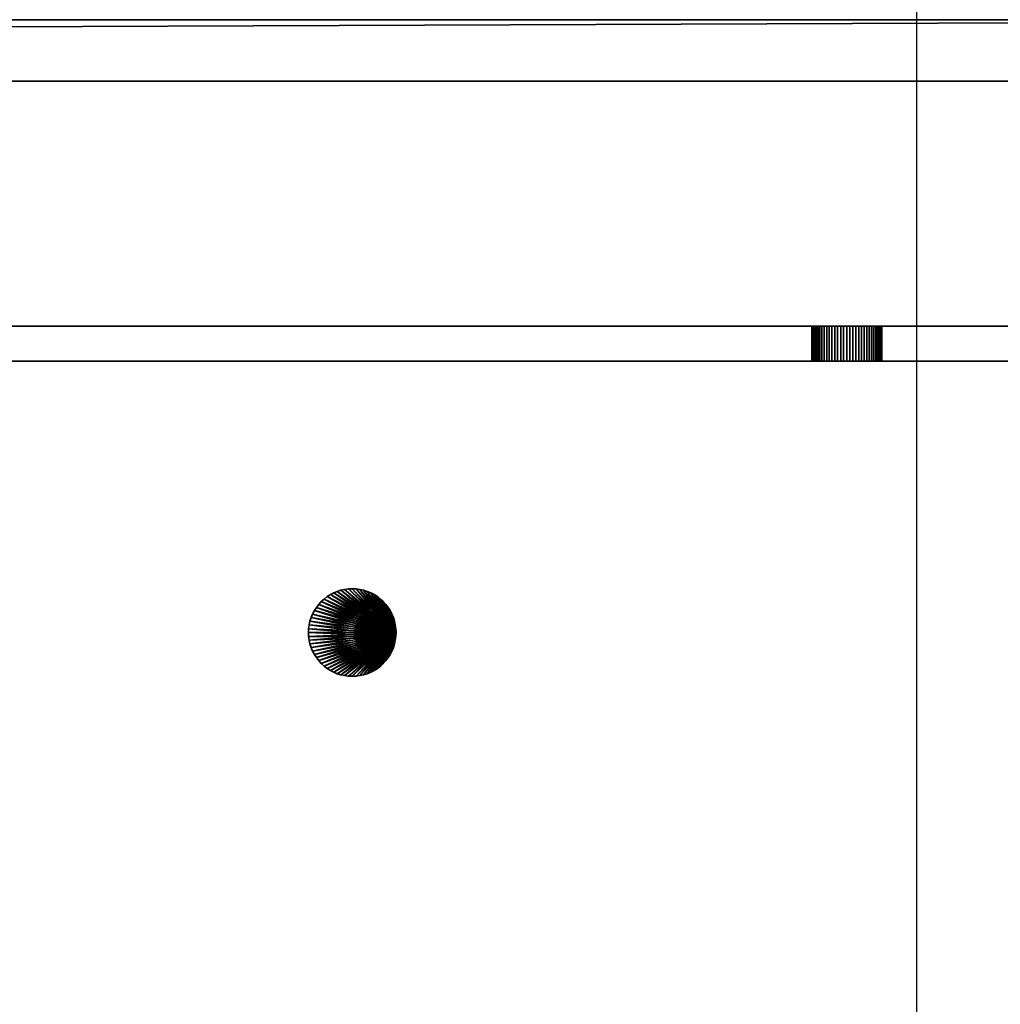
# Model space of a CAD drawing. Units: millimetres. Extents: x -9216 to 17688, y -518 to 10189.
# Drawn here: x 2202 to 2314, y 787 to 899 of the extents above; entities that cross this region are included whole.
import ezdxf

# ---------------------------------------------------------------- set-up
doc = ezdxf.new("R2010")
doc.units = ezdxf.units.MM
for name, color, linetype, lineweight in [('GESTELL', 4, 'Continuous', 35), ('TISCHPLATTE', 4, 'Continuous', 35), ('VER BEMASSUNG VERLÄNGERUNG', 4, 'Continuous', 35), ('VER BEMASSUNG VERLÄNGERUNG @ 1536', 4, 'Continuous', 35), ('VER BEMASSUNG VERLÄNGERUNG @ 384', 4, 'Continuous', 35), ('VER BEMASSUNG VERLÄNGERUNG @ 768', 4, 'Continuous', 35)]:
    doc.layers.add(name, color=color, linetype=linetype, lineweight=lineweight)
doc.styles.add('Arial-3.000', font='txt', dxfattribs={"height": 3})
doc.dimstyles.new('Dim-Style 10', dxfattribs={"dimtxt": 0.18, "dimasz": 3, "dimexe": 1.5, "dimexo": 5, "dimgap": 1, "dimtad": 1, "dimdec": 0, "dimzin": 0, "dimdsep": 46, "dimtxsty": 'Arial-3.000', "dimblk": 'CLOSED', "dimcen": 0.09, "dimclrd": 3, "dimclre": 3, "dimclrt": 3, "dimadec": 0, "dimazin": 0, "dimtfac": 1, "dimtdec": 4, "dimtmove": 0, "dimatfit": 1, "dimfxl": 1, "dimtolj": 1, "dimtzin": 0, "dimlwd": 25, "dimlwe": 25, "dimarcsym": 0})

# ---------------------------------------------------------------- blocks, each defined once
blk = doc.blocks.new('_Closed')
at = {"color": 0, "linetype": 'ByBlock', "lineweight": -2}
for p, q in [((-1, 0.166667), (-1, -0.166667)), ((0, 0), (-1, 0))]:
    blk.add_line(p, q, dxfattribs=at)
blk = doc.blocks.new('*D313')
at = {"layer": 'Defpoints', "color": 0}
blk.add_point((0, 899), dxfattribs=at)
blk.add_point((0, 899), dxfattribs=at)
blk.add_point((0, 899), dxfattribs=at)
at = {"layer": 'VER BEMASSUNG VERLÄNGERUNG', "color": 3, "linetype": 'Continuous', "lineweight": 25}
for p, q in [((0, 8579), (0, 3203)), ((0, 8579), (0, 3203)), ((-4608, 899), (-9216, 899)), ((0, 899), (0, 899)), ((4608, 899), (15287.808, 899))]:
    blk.add_line(p, q, dxfattribs=at)
at = {"layer": 'VER BEMASSUNG VERLÄNGERUNG', "color": 3, "lineweight": 25, "xscale": 4608, "yscale": 4608, "zscale": 4608}
blk.add_blockref('_Closed', (0, 899), dxfattribs=at)
at = {"layer": 'VER BEMASSUNG VERLÄNGERUNG', "color": 3, "lineweight": 25, "xscale": 4608, "yscale": 4608, "zscale": 4608, "rotation": 180}
blk.add_blockref('_Closed', (0, 899), dxfattribs=at)
at = {"layer": 'VER BEMASSUNG VERLÄNGERUNG', "color": 3, "insert": (12251.904, 4787.384), "char_height": 4608, "attachment_point": 5, "style": 'Arial-3.000'}
blk.add_mtext('\\A1;0', dxfattribs=at)
blk = doc.blocks.new('*D316')
at = {"layer": 'Defpoints', "color": 0}
blk.add_point((0, 899), dxfattribs=at)
blk.add_point((0, 899), dxfattribs=at)
blk.add_point((0, 899), dxfattribs=at)
at = {"layer": 'VER BEMASSUNG VERLÄNGERUNG', "color": 3, "linetype": 'Continuous', "lineweight": 25}
for p, q in [((0, 2819), (0, 1475)), ((0, 2819), (0, 1475)), ((-1152, 899), (-2304, 899)), ((0, 899), (0, 899)), ((1152, 899), (3821.952, 899))]:
    blk.add_line(p, q, dxfattribs=at)
at = {"layer": 'VER BEMASSUNG VERLÄNGERUNG', "color": 3, "lineweight": 25, "xscale": 1152, "yscale": 1152, "zscale": 1152}
blk.add_blockref('_Closed', (0, 899), dxfattribs=at)
at = {"layer": 'VER BEMASSUNG VERLÄNGERUNG', "color": 3, "lineweight": 25, "xscale": 1152, "yscale": 1152, "zscale": 1152, "rotation": 180}
blk.add_blockref('_Closed', (0, 899), dxfattribs=at)
at = {"layer": 'VER BEMASSUNG VERLÄNGERUNG', "color": 3, "insert": (3062.976, 1871.096), "char_height": 1152, "attachment_point": 5, "style": 'Arial-3.000'}
blk.add_mtext('\\A1;0', dxfattribs=at)
blk = doc.blocks.new('*D318')
at = {"layer": 'Defpoints', "color": 0}
blk.add_point((0, 899), dxfattribs=at)
blk.add_point((0, 899), dxfattribs=at)
blk.add_point((0, 899), dxfattribs=at)
at = {"layer": 'VER BEMASSUNG VERLÄNGERUNG', "color": 3, "linetype": 'Continuous', "lineweight": 25}
for p, q in [((0, 4739), (0, 2051)), ((0, 4739), (0, 2051)), ((-2304, 899), (-4608, 899)), ((0, 899), (0, 899)), ((2304, 899), (7643.904, 899))]:
    blk.add_line(p, q, dxfattribs=at)
at = {"layer": 'VER BEMASSUNG VERLÄNGERUNG', "color": 3, "lineweight": 25, "xscale": 2304, "yscale": 2304, "zscale": 2304}
blk.add_blockref('_Closed', (0, 899), dxfattribs=at)
at = {"layer": 'VER BEMASSUNG VERLÄNGERUNG', "color": 3, "lineweight": 25, "xscale": 2304, "yscale": 2304, "zscale": 2304, "rotation": 180}
blk.add_blockref('_Closed', (0, 899), dxfattribs=at)
at = {"layer": 'VER BEMASSUNG VERLÄNGERUNG', "color": 3, "insert": (6125.952, 2843.192), "char_height": 2304, "attachment_point": 5, "style": 'Arial-3.000'}
blk.add_mtext('\\A1;0', dxfattribs=at)
blk = doc.blocks.new('*U387')
at = {"layer": 'VER BEMASSUNG VERLÄNGERUNG @ 1536'}
dim = blk.add_linear_dim(base=(0, 899), p1=(0, 899), p2=(0, 899), dimstyle='Dim-Style 10', override={"dimscale": 1536}, dxfattribs=at)
dim.commit()
dim.dimension.update_dxf_attribs({"geometry": '*D313', "text_midpoint": (12251.904, 4787.384)})
at = {"layer": 'VER BEMASSUNG VERLÄNGERUNG @ 384'}
dim = blk.add_linear_dim(base=(0, 899), p1=(0, 899), p2=(0, 899), dimstyle='Dim-Style 10', override={"dimscale": 384}, dxfattribs=at)
dim.commit()
dim.dimension.update_dxf_attribs({"geometry": '*D316', "text_midpoint": (3062.976, 1871.096)})
at = {"layer": 'VER BEMASSUNG VERLÄNGERUNG @ 768'}
dim = blk.add_linear_dim(base=(0, 899), p1=(0, 899), p2=(0, 899), dimstyle='Dim-Style 10', override={"dimscale": 768}, dxfattribs=at)
dim.commit()
dim.dimension.update_dxf_attribs({"geometry": '*D318', "text_midpoint": (6125.952, 2843.192)})

msp = doc.modelspace()

# ---------------------------------------------------------------- block references
at = {"layer": 'VER BEMASSUNG VERLÄNGERUNG'}
msp.add_blockref('*U387', (0, 0), dxfattribs=at)

# ---------------------------------------------------------------- meshes
at = {"layer": 'GESTELL'}
mesh = msp.add_polyface(dxfattribs=at)
corners = [(641, 864, 685), (2361, 864, 685), (2361, 864, 721), (641, 864, 721), (2361, 860, 685), (641, 860, 685), (2361, 900, 721), (2361, 860, 725), (2361, 900, 725), (641, 860, 725), (641, 900, 721), (641, 900, 725)]
mesh.append_faces([[corners[k] for k in face] for face in [(3, 2, 1, 0), (6, 2, 3, 10), (7, 9, 5, 4), (1, 4, 5, 0), (11, 8, 6, 10), (9, 7, 8, 11)]])
mesh.append_faces([[corners[k] for k in face] for face in [(2, 4, 1), (9, 0, 5)]], dxfattribs={"vtx0": -1})
mesh.append_faces([[corners[k] for k in face] for face in [(2, 8, 7), (2, 7, 4), (9, 10, 3), (9, 3, 0)]], dxfattribs={"vtx0": -1, "vtx2": -1})
mesh.append_faces([[corners[k] for k in face] for face in [(2, 6, 8), (9, 11, 10)]], dxfattribs={"vtx2": -1})
at = {"layer": 'TISCHPLATTE'}
mesh = msp.add_polyface(dxfattribs=at)
corners = [(1270, 797, 732), (1268.25, 800.03, 732), (1267.98, 800.17, 732), (1267.7, 800.29, 732), (1267.41, 800.38, 732), (1267.11, 800.45, 732), (1266.81, 800.49, 732), (1266.5, 800.5, 732), (1266.19, 800.49, 732), (1265.89, 800.45, 732), (1265.59, 800.38, 732), (1265.3, 800.29, 732), (1265.02, 800.17, 732), (1264.75, 800.03, 732), (1269.37, 799.01, 745), (1269.18, 799.25, 745), (1269.18, 799.25, 732), (1269.37, 799.01, 732), (1268.97, 799.47, 745), (1268.97, 799.47, 732), (1268.75, 799.68, 745), (1268.75, 799.68, 732), (1268.51, 799.87, 745), (1268.51, 799.87, 732), (1268.25, 800.03, 745), (1267.98, 800.17, 745), (1267.7, 800.29, 745), (1267.41, 800.38, 745), (1267.11, 800.45, 745), (1266.81, 800.49, 745), (1266.5, 800.5, 745), (1266.19, 800.49, 745), (1265.89, 800.45, 745), (1265.59, 800.38, 745), (1265.3, 800.29, 745), (1265.02, 800.17, 745), (1264.75, 800.03, 745), (1264.49, 799.87, 745), (1264.49, 799.87, 732), (1264.25, 799.68, 745), (1264.25, 799.68, 732), (1264.03, 799.47, 745), (1264.03, 799.47, 732), (1263.82, 799.25, 745), (1263.82, 799.25, 732), (1263.63, 799.01, 745), (1263.63, 799.01, 732), (607.5, 892, 732), (600.5, 899, 732), (2400.5, 899, 732), (1269.99, 796.69, 745)]
mesh.append_faces([[corners[k] for k in face] for face in [(14, 15, 16, 17), (15, 18, 19, 16), (18, 20, 21, 19), (20, 22, 23, 21), (22, 24, 1, 23), (24, 25, 2, 1), (25, 26, 3, 2), (26, 27, 4, 3), (27, 28, 5, 4), (28, 29, 6, 5), (29, 30, 7, 6), (30, 31, 8, 7), (31, 32, 9, 8), (32, 33, 10, 9), (33, 34, 11, 10), (34, 35, 12, 11), (35, 36, 13, 12), (36, 37, 38, 13), (37, 39, 40, 38), (39, 41, 42, 40), (41, 43, 44, 42), (43, 45, 46, 44)]])
mesh.append_faces([[corners[k] for k in face] for face in [(0, 1, 2), (0, 2, 3), (0, 3, 4), (0, 4, 5), (0, 5, 6), (0, 6, 7), (0, 7, 8), (0, 8, 9), (0, 9, 10), (0, 10, 11), (0, 11, 12), (0, 12, 13), (47, 48, 49), (50, 34, 33), (50, 33, 32), (50, 32, 31), (50, 31, 30), (50, 30, 29), (50, 29, 28), (50, 28, 27), (50, 27, 26), (50, 26, 25)]], dxfattribs={"vtx0": -1, "vtx2": -1})
mesh = msp.add_polyface(dxfattribs=at)
corners = [(607.5, 6, 725), (607.5, 892, 725), (2393.5, 892, 725), (2393.5, 6, 725), (1554, 797, 732), (1550.19, 793.51, 732), (1550.5, 793.5, 732), (1410.46, 350.1, 735), (1410.36, 350.18, 735), (1410.36, 350.18, 732), (1410.46, 350.1, 732), (1410.25, 350.25, 735), (1410.25, 350.25, 732), (1410.13, 350.31, 735), (1410.13, 350.31, 732), (1410.01, 350.36, 735), (1410.01, 350.36, 732), (1409.89, 350.4, 735), (1409.89, 350.4, 732), (1409.76, 350.43, 735), (1409.76, 350.43, 732), (1409.63, 350.45, 735), (1409.63, 350.45, 732), (1409.5, 350.45, 735), (1409.5, 350.45, 732), (1409.37, 350.45, 735), (1409.37, 350.45, 732), (1409.24, 350.43, 735), (1409.24, 350.43, 732), (1409.11, 350.4, 735), (1409.11, 350.4, 732), (1408.99, 350.36, 735), (1408.99, 350.36, 732), (1408.87, 350.31, 735), (1408.87, 350.31, 732), (1408.75, 350.25, 735), (1408.75, 350.25, 732), (1408.64, 350.18, 735), (1408.64, 350.18, 732), (1547.82, 794.75, 745), (1548.03, 794.53, 745), (1548.03, 794.53, 732), (1547.82, 794.75, 732), (1548.25, 794.32, 745), (1548.25, 794.32, 732), (1548.49, 794.13, 745), (1548.49, 794.13, 732), (1548.75, 793.97, 745), (1548.75, 793.97, 732), (1549.02, 793.83, 745), (1549.02, 793.83, 732), (1549.3, 793.71, 745), (1549.3, 793.71, 732), (1549.59, 793.62, 745), (1549.59, 793.62, 732), (1549.89, 793.55, 745), (1549.89, 793.55, 732), (1550.19, 793.51, 745), (1550.5, 793.5, 745), (1550.81, 793.51, 745), (1550.81, 793.51, 732), (1551.11, 793.55, 745), (1551.11, 793.55, 732), (1551.41, 793.62, 745), (1551.41, 793.62, 732), (1551.7, 793.71, 745), (1551.7, 793.71, 732), (1551.98, 793.83, 745), (1551.98, 793.83, 732), (1552.25, 793.97, 745), (1552.25, 793.97, 732), (1552.51, 794.13, 745), (1552.51, 794.13, 732), (1552.75, 794.32, 745), (1552.75, 794.32, 732), (1552.97, 794.53, 745), (1552.97, 794.53, 732), (1553.18, 794.75, 745), (1553.18, 794.75, 732), (600.5, -1, 750), (2400.5, -1, 750), (2400.5, 899, 750), (600.5, 899, 750), (1553.99, 796.69, 745)]
mesh.append_faces([[corners[k] for k in face] for face in [(0, 1, 2, 3), (7, 8, 9, 10), (8, 11, 12, 9), (11, 13, 14, 12), (13, 15, 16, 14), (15, 17, 18, 16), (17, 19, 20, 18), (19, 21, 22, 20), (21, 23, 24, 22), (23, 25, 26, 24), (25, 27, 28, 26), (27, 29, 30, 28), (29, 31, 32, 30), (31, 33, 34, 32), (33, 35, 36, 34), (35, 37, 38, 36), (39, 40, 41, 42), (40, 43, 44, 41), (43, 45, 46, 44), (45, 47, 48, 46), (47, 49, 50, 48), (49, 51, 52, 50), (51, 53, 54, 52), (53, 55, 56, 54), (55, 57, 5, 56), (57, 58, 6, 5), (58, 59, 60, 6), (59, 61, 62, 60), (61, 63, 64, 62), (63, 65, 66, 64), (65, 67, 68, 66), (67, 69, 70, 68), (69, 71, 72, 70), (71, 73, 74, 72), (73, 75, 76, 74), (75, 77, 78, 76), (79, 80, 81, 82)]])
mesh.append_faces([[corners[k] for k in face] for face in [(4, 5, 6), (83, 63, 61), (83, 61, 59), (83, 59, 58), (83, 58, 57), (83, 57, 55), (83, 55, 53)]], dxfattribs={"vtx0": -1, "vtx2": -1})
mesh = msp.add_polyface(dxfattribs=at)
corners = [(2393.5, 892, 725), (607.5, 892, 725), (607.5, 892, 732), (2393.5, 892, 732), (1554, 797, 732), (1552.25, 800.03, 732), (1551.98, 800.17, 732), (1551.7, 800.29, 732), (1551.41, 800.38, 732), (1551.11, 800.45, 732), (1550.81, 800.49, 732), (1550.5, 800.5, 732), (1550.19, 800.49, 732), (1549.89, 800.45, 732), (1549.59, 800.38, 732), (1549.3, 800.29, 732), (1549.02, 800.17, 732), (1548.75, 800.03, 732), (1553.37, 799.01, 745), (1553.18, 799.25, 745), (1553.18, 799.25, 732), (1553.37, 799.01, 732), (1552.97, 799.47, 745), (1552.97, 799.47, 732), (1552.75, 799.68, 745), (1552.75, 799.68, 732), (1552.51, 799.87, 745), (1552.51, 799.87, 732), (1552.25, 800.03, 745), (1551.98, 800.17, 745), (1551.7, 800.29, 745), (1551.41, 800.38, 745), (1551.11, 800.45, 745), (1550.81, 800.49, 745), (1550.5, 800.5, 745), (1550.19, 800.49, 745), (1549.89, 800.45, 745), (1549.59, 800.38, 745), (1549.3, 800.29, 745), (1549.02, 800.17, 745), (1548.75, 800.03, 745), (1548.49, 799.87, 745), (1548.49, 799.87, 732), (1548.25, 799.68, 745), (1548.25, 799.68, 732), (1548.03, 799.47, 745), (1548.03, 799.47, 732), (1547.82, 799.25, 745), (1547.82, 799.25, 732), (1547.63, 799.01, 745), (1547.63, 799.01, 732), (600.5, 899, 732), (600.5, 899, 750), (2400.5, 899, 750), (2400.5, 899, 732), (1553.99, 796.69, 745)]
mesh.append_faces([[corners[k] for k in face] for face in [(0, 1, 2, 3), (18, 19, 20, 21), (19, 22, 23, 20), (22, 24, 25, 23), (24, 26, 27, 25), (26, 28, 5, 27), (28, 29, 6, 5), (29, 30, 7, 6), (30, 31, 8, 7), (31, 32, 9, 8), (32, 33, 10, 9), (33, 34, 11, 10), (34, 35, 12, 11), (35, 36, 13, 12), (36, 37, 14, 13), (37, 38, 15, 14), (38, 39, 16, 15), (39, 40, 17, 16), (40, 41, 42, 17), (41, 43, 44, 42), (43, 45, 46, 44), (45, 47, 48, 46), (47, 49, 50, 48), (51, 52, 53, 54)]])
mesh.append_faces([[corners[k] for k in face] for face in [(4, 5, 6), (4, 6, 7), (4, 7, 8), (4, 8, 9), (4, 9, 10), (4, 10, 11), (4, 11, 12), (4, 12, 13), (4, 13, 14), (4, 14, 15), (4, 15, 16), (4, 16, 17), (55, 38, 37), (55, 37, 36), (55, 36, 35), (55, 35, 34), (55, 34, 33), (55, 33, 32), (55, 32, 31), (55, 31, 30)]], dxfattribs={"vtx0": -1, "vtx2": -1})
mesh = msp.add_polyface(dxfattribs=at)
corners = [(1829, 797, 732), (1822.01, 797.31, 732), (1822, 797, 732), (1822.01, 796.69, 732), (1705.5, 829, 732), (1705.48, 829.44, 732), (1705.42, 829.87, 732), (1705.33, 830.29, 732), (1705.33, 827.71, 732), (1705.42, 828.13, 732), (1705.48, 828.56, 732), (1824.3, 800.29, 745), (1824.02, 800.17, 745), (1824.02, 800.17, 732), (1824.3, 800.29, 732), (1823.75, 800.03, 745), (1823.75, 800.03, 732), (1823.49, 799.87, 745), (1823.49, 799.87, 732), (1823.25, 799.68, 745), (1823.25, 799.68, 732), (1823.03, 799.47, 745), (1823.03, 799.47, 732), (1822.82, 799.25, 745), (1822.82, 799.25, 732), (1822.63, 799.01, 745), (1822.63, 799.01, 732), (1822.47, 798.75, 745), (1822.47, 798.75, 732), (1822.33, 798.48, 745), (1822.33, 798.48, 732), (1822.21, 798.2, 745), (1822.21, 798.2, 732), (1822.12, 797.91, 745), (1822.12, 797.91, 732), (1822.05, 797.61, 745), (1822.05, 797.61, 732), (1822.01, 797.31, 745), (1822, 797, 745), (1822.01, 796.69, 745), (1822.05, 796.39, 745), (1822.05, 796.39, 732), (1822.12, 796.09, 745), (1822.12, 796.09, 732), (1822.21, 795.8, 745), (1822.21, 795.8, 732), (1822.33, 795.52, 745), (1822.33, 795.52, 732), (1822.47, 795.25, 745), (1822.47, 795.25, 732), (1822.63, 794.99, 745), (1822.63, 794.99, 732), (1822.82, 794.75, 745), (1822.82, 794.75, 732), (1823.03, 794.53, 745), (1823.03, 794.53, 732), (1823.25, 794.32, 745), (1823.25, 794.32, 732), (1823.49, 794.13, 745), (1823.49, 794.13, 732), (1823.75, 793.97, 745), (1823.75, 793.97, 732), (1824.02, 793.83, 745), (1824.02, 793.83, 732), (1824.3, 793.71, 745), (1824.3, 793.71, 732), (1705.5, 829, 745), (1705.48, 829.44, 745), (1705.42, 829.87, 745), (1705.42, 828.13, 745), (1705.48, 828.56, 745), (2400.5, 899, 732), (2393.5, 892, 732), (607.5, 892, 732), (1828.99, 796.69, 745)]
mesh.append_faces([[corners[k] for k in face] for face in [(11, 12, 13, 14), (12, 15, 16, 13), (15, 17, 18, 16), (17, 19, 20, 18), (19, 21, 22, 20), (21, 23, 24, 22), (23, 25, 26, 24), (25, 27, 28, 26), (27, 29, 30, 28), (29, 31, 32, 30), (31, 33, 34, 32), (33, 35, 36, 34), (35, 37, 1, 36), (37, 38, 2, 1), (38, 39, 3, 2), (39, 40, 41, 3), (40, 42, 43, 41), (42, 44, 45, 43), (44, 46, 47, 45), (46, 48, 49, 47), (48, 50, 51, 49), (50, 52, 53, 51), (52, 54, 55, 53), (54, 56, 57, 55), (56, 58, 59, 57), (58, 60, 61, 59), (60, 62, 63, 61), (62, 64, 65, 63), (66, 67, 5, 4), (67, 68, 6, 5), (69, 70, 10, 9), (70, 66, 4, 10)]])
mesh.append_faces([[corners[k] for k in face] for face in [(4, 9, 10), (70, 67, 66)]], dxfattribs={"vtx0": -1})
mesh.append_faces([[corners[k] for k in face] for face in [(0, 1, 2), (0, 2, 3), (4, 6, 7), (4, 8, 9), (71, 72, 73), (70, 68, 67), (74, 39, 38), (74, 38, 37)]], dxfattribs={"vtx0": -1, "vtx2": -1})
mesh.append_faces([[corners[k] for k in face] for face in [(4, 5, 6)]], dxfattribs={"vtx2": -1})
mesh = msp.add_polyface(dxfattribs=at)
corners = [(2393.5, 6, 725), (2393.5, 892, 725), (2393.5, 892, 732), (2393.5, 6, 732), (2104, 101, 732), (2102.75, 103.68, 732), (2102.51, 103.87, 732), (2102.25, 104.03, 732), (2101.98, 104.17, 732), (2101.7, 104.29, 732), (2101.41, 104.38, 732), (2101.11, 104.45, 732), (2100.81, 104.49, 732), (2100.5, 104.5, 732), (2100.19, 104.49, 732), (2099.89, 104.45, 732), (2099.59, 104.38, 732), (2099.3, 104.29, 732), (2099.02, 104.17, 732), (2098.75, 104.03, 732), (2098.49, 103.87, 732), (2103.53, 102.75, 745), (2103.37, 103.01, 745), (2103.37, 103.01, 732), (2103.53, 102.75, 732), (2103.18, 103.25, 745), (2103.18, 103.25, 732), (2102.97, 103.47, 745), (2102.97, 103.47, 732), (2102.75, 103.68, 745), (2102.51, 103.87, 745), (2102.25, 104.03, 745), (2101.98, 104.17, 745), (2101.7, 104.29, 745), (2101.41, 104.38, 745), (2101.11, 104.45, 745), (2100.81, 104.49, 745), (2100.5, 104.5, 745), (2400.5, -1, 732), (2400.5, 899, 732), (2103.99, 100.69, 745), (2098.49, 103.87, 745), (2098.75, 104.03, 745), (2099.02, 104.17, 745), (2099.3, 104.29, 745), (2099.59, 104.38, 745), (2099.89, 104.45, 745), (2100.19, 104.49, 745)]
mesh.append_faces([[corners[k] for k in face] for face in [(0, 1, 2, 3), (21, 22, 23, 24), (22, 25, 26, 23), (25, 27, 28, 26), (27, 29, 5, 28), (29, 30, 6, 5), (30, 31, 7, 6), (31, 32, 8, 7), (32, 33, 9, 8), (33, 34, 10, 9), (34, 35, 11, 10), (35, 36, 12, 11), (36, 37, 13, 12)]])
mesh.append_faces([[corners[k] for k in face] for face in [(38, 3, 39)]], dxfattribs={"vtx0": -1, "vtx1": -1})
mesh.append_faces([[corners[k] for k in face] for face in [(4, 5, 6), (4, 6, 7), (4, 7, 8), (4, 8, 9), (4, 9, 10), (4, 10, 11), (4, 11, 12), (4, 12, 13), (4, 13, 14), (4, 14, 15), (4, 15, 16), (4, 16, 17), (4, 17, 18), (4, 18, 19), (4, 19, 20), (40, 41, 42), (40, 42, 43), (40, 43, 44), (40, 44, 45), (40, 45, 46), (40, 46, 47), (40, 47, 37), (40, 37, 36), (40, 36, 35), (40, 35, 34), (40, 34, 33), (40, 33, 32), (40, 32, 31), (40, 31, 30), (40, 30, 29)]], dxfattribs={"vtx0": -1, "vtx2": -1})
mesh = msp.add_polyface(dxfattribs=at)
corners = [(2104, 797, 732), (2098.49, 794.13, 732), (2098.75, 793.97, 732), (2099.02, 793.83, 732), (2099.3, 793.71, 732), (2099.59, 793.62, 732), (2099.89, 793.55, 732), (2100.19, 793.51, 732), (2100.5, 793.5, 732), (2100.81, 793.51, 732), (2101.11, 793.55, 732), (2101.41, 793.62, 732), (2101.7, 793.71, 732), (2101.98, 793.83, 732), (2102.25, 793.97, 732), (2102.51, 794.13, 732), (2100.5, 793.5, 745), (2100.81, 793.51, 745), (2101.11, 793.55, 745), (2101.41, 793.62, 745), (2101.7, 793.71, 745), (2101.98, 793.83, 745), (2102.25, 793.97, 745), (2102.51, 794.13, 745), (2102.75, 794.32, 745), (2102.75, 794.32, 732), (2102.97, 794.53, 745), (2102.97, 794.53, 732), (2103.18, 794.75, 745), (2103.18, 794.75, 732), (2103.37, 794.99, 745), (2103.37, 794.99, 732), (2103.53, 795.25, 745), (2103.53, 795.25, 732), (2400.5, 899, 732), (2393.5, 6, 732), (2393.5, 892, 732), (2400.5, 899, 750), (2400.5, -1, 750), (2400.5, -1, 732), (2103.99, 796.69, 745), (2100.19, 793.51, 745), (2099.89, 793.55, 745), (2099.59, 793.62, 745), (2099.3, 793.71, 745), (2099.02, 793.83, 745), (2098.75, 793.97, 745), (2098.49, 794.13, 745)]
mesh.append_faces([[corners[k] for k in face] for face in [(16, 17, 9, 8), (17, 18, 10, 9), (18, 19, 11, 10), (19, 20, 12, 11), (20, 21, 13, 12), (21, 22, 14, 13), (22, 23, 15, 14), (23, 24, 25, 15), (24, 26, 27, 25), (26, 28, 29, 27), (28, 30, 31, 29), (30, 32, 33, 31), (34, 37, 38, 39)]])
mesh.append_faces([[corners[k] for k in face] for face in [(0, 1, 2), (0, 2, 3), (0, 3, 4), (0, 4, 5), (0, 5, 6), (0, 6, 7), (0, 7, 8), (0, 8, 9), (0, 9, 10), (0, 10, 11), (0, 11, 12), (0, 12, 13), (0, 13, 14), (0, 14, 15), (34, 35, 36), (40, 24, 23), (40, 23, 22), (40, 22, 21), (40, 21, 20), (40, 20, 19), (40, 19, 18), (40, 18, 17), (40, 17, 16), (40, 16, 41), (40, 41, 42), (40, 42, 43), (40, 43, 44), (40, 44, 45), (40, 45, 46), (40, 46, 47)]], dxfattribs={"vtx0": -1, "vtx2": -1})
mesh = msp.add_polyface(dxfattribs=at)
corners = [(2292, 864, 705), (2292, 860, 705), (2292.02, 864, 704.65), (2292.02, 860, 704.65), (2292.06, 864, 704.31), (2292.06, 860, 704.31), (2292.14, 864, 703.96), (2292.14, 860, 703.96), (2292.24, 864, 703.63), (2292.24, 860, 703.63), (2292.37, 864, 703.31), (2292.37, 860, 703.31), (2292.54, 864, 703), (2292.54, 860, 703), (2292.72, 864, 702.71), (2292.72, 860, 702.71), (2292.94, 864, 702.43), (2292.94, 860, 702.43), (2293.17, 864, 702.17), (2293.17, 860, 702.17), (2293.43, 864, 701.94), (2293.43, 860, 701.94), (2293.71, 864, 701.72), (2293.71, 860, 701.72), (2294, 864, 701.54), (2294, 860, 701.54), (2294.31, 864, 701.37), (2294.31, 860, 701.37), (2294.63, 864, 701.24), (2294.63, 860, 701.24), (2294.96, 864, 701.14), (2294.96, 860, 701.14), (2295.31, 864, 701.06), (2295.31, 860, 701.06), (2295.65, 864, 701.02), (2295.65, 860, 701.02), (2296, 864, 701), (2296, 860, 701), (2296.35, 864, 701.02), (2296.35, 860, 701.02), (2296.69, 864, 701.06), (2296.69, 860, 701.06), (2297.04, 864, 701.14), (2297.04, 860, 701.14), (2297.37, 864, 701.24), (2297.37, 860, 701.24), (2297.69, 864, 701.37), (2297.69, 860, 701.37), (2298, 864, 701.54), (2298, 860, 701.54), (2298.29, 864, 701.72), (2298.29, 860, 701.72), (2298.57, 864, 701.94), (2298.57, 860, 701.94), (2298.83, 864, 702.17), (2298.83, 860, 702.17), (2299.06, 864, 702.43), (2299.06, 860, 702.43), (2299.28, 864, 702.71), (2299.28, 860, 702.71), (2299.46, 864, 703), (2299.46, 860, 703), (2299.63, 864, 703.31), (2299.63, 860, 703.31), (2299.76, 864, 703.63), (2299.76, 860, 703.63), (2299.86, 864, 703.96), (2299.86, 860, 703.96), (2299.94, 864, 704.31), (2299.94, 860, 704.31), (2299.98, 864, 704.65), (2299.98, 860, 704.65), (2300, 864, 705), (2300, 860, 705), (2299.98, 864, 705.35), (2299.98, 860, 705.35), (2299.94, 864, 705.69), (2299.94, 860, 705.69), (2299.86, 864, 706.04), (2299.86, 860, 706.04), (2299.76, 864, 706.37), (2299.76, 860, 706.37), (2299.63, 864, 706.69), (2299.63, 860, 706.69), (2299.46, 864, 707), (2299.46, 860, 707), (2299.28, 864, 707.29), (2299.28, 860, 707.29), (2299.06, 864, 707.57), (2299.06, 860, 707.57), (2298.83, 864, 707.83), (2298.83, 860, 707.83), (2298.57, 864, 708.06), (2298.57, 860, 708.06), (2298.29, 864, 708.28), (2298.29, 860, 708.28), (2298, 864, 708.46), (2298, 860, 708.46), (2297.69, 864, 708.63), (2297.69, 860, 708.63), (2297.37, 864, 708.76), (2297.37, 860, 708.76), (2297.04, 864, 708.86), (2297.04, 860, 708.86), (2296.69, 864, 708.94), (2296.69, 860, 708.94), (2296.35, 864, 708.98), (2296.35, 860, 708.98), (2296, 864, 709), (2296, 860, 709), (2295.65, 864, 708.98), (2295.65, 860, 708.98), (2295.31, 864, 708.94), (2295.31, 860, 708.94), (2294.96, 864, 708.86), (2294.96, 860, 708.86), (2294.63, 864, 708.76), (2294.63, 860, 708.76), (2294.31, 864, 708.63), (2294.31, 860, 708.63), (2294, 864, 708.46), (2294, 860, 708.46), (2293.71, 864, 708.28), (2293.71, 860, 708.28), (2293.43, 864, 708.06), (2293.43, 860, 708.06), (2293.17, 864, 707.83), (2293.17, 860, 707.83), (2292.94, 864, 707.57), (2292.94, 860, 707.57), (2292.72, 864, 707.29), (2292.72, 860, 707.29), (2292.54, 864, 707), (2292.54, 860, 707), (2292.37, 864, 706.69), (2292.37, 860, 706.69), (2292.24, 864, 706.37), (2292.24, 860, 706.37), (2292.14, 864, 706.04), (2292.14, 860, 706.04), (2292.06, 864, 705.69), (2292.06, 860, 705.69), (2292.02, 864, 705.35), (2292.02, 860, 705.35)]
mesh.append_faces([[corners[k] for k in face] for face in [(0, 2, 3, 1), (2, 4, 5, 3), (4, 6, 7, 5), (6, 8, 9, 7), (8, 10, 11, 9), (10, 12, 13, 11), (12, 14, 15, 13), (14, 16, 17, 15), (16, 18, 19, 17), (18, 20, 21, 19), (20, 22, 23, 21), (22, 24, 25, 23), (24, 26, 27, 25), (26, 28, 29, 27), (28, 30, 31, 29), (30, 32, 33, 31), (32, 34, 35, 33), (34, 36, 37, 35), (36, 38, 39, 37), (38, 40, 41, 39), (40, 42, 43, 41), (42, 44, 45, 43), (44, 46, 47, 45), (46, 48, 49, 47), (48, 50, 51, 49), (50, 52, 53, 51), (52, 54, 55, 53), (54, 56, 57, 55), (56, 58, 59, 57), (58, 60, 61, 59), (60, 62, 63, 61), (62, 64, 65, 63), (64, 66, 67, 65), (66, 68, 69, 67), (68, 70, 71, 69), (70, 72, 73, 71), (72, 74, 75, 73), (74, 76, 77, 75), (76, 78, 79, 77), (78, 80, 81, 79), (80, 82, 83, 81), (82, 84, 85, 83), (84, 86, 87, 85), (86, 88, 89, 87), (88, 90, 91, 89), (90, 92, 93, 91), (92, 94, 95, 93), (94, 96, 97, 95), (96, 98, 99, 97), (98, 100, 101, 99), (100, 102, 103, 101), (102, 104, 105, 103), (104, 106, 107, 105), (106, 108, 109, 107), (108, 110, 111, 109), (110, 112, 113, 111), (112, 114, 115, 113), (114, 116, 117, 115), (116, 118, 119, 117), (118, 120, 121, 119), (120, 122, 123, 121), (122, 124, 125, 123), (124, 126, 127, 125), (126, 128, 129, 127), (128, 130, 131, 129), (130, 132, 133, 131), (132, 134, 135, 133), (134, 136, 137, 135), (136, 138, 139, 137), (138, 140, 141, 139), (140, 142, 143, 141), (142, 0, 1, 143)]])
mesh.append_faces([[corners[k] for k in face] for face in [(142, 2, 0), (1, 141, 143)]], dxfattribs={"vtx0": -1})
mesh.append_faces([[corners[k] for k in face] for face in [(142, 138, 136), (142, 136, 134), (142, 134, 132), (142, 132, 130), (142, 130, 128), (142, 128, 126), (142, 126, 124), (142, 124, 122), (142, 122, 120), (142, 120, 118), (142, 118, 116), (142, 116, 114), (142, 114, 112), (142, 112, 110), (142, 110, 108), (142, 108, 106), (142, 106, 104), (142, 104, 102), (142, 102, 100), (142, 100, 98), (142, 98, 96), (142, 96, 94), (142, 94, 92), (142, 92, 90), (142, 90, 88), (142, 88, 86), (142, 86, 84), (142, 84, 82), (142, 82, 80), (142, 80, 78), (142, 78, 76), (142, 76, 74), (142, 74, 72), (142, 72, 70), (142, 70, 68), (142, 68, 66), (142, 66, 64), (142, 64, 62), (142, 62, 60), (142, 60, 58), (142, 58, 56), (142, 56, 54), (142, 54, 52), (142, 52, 50), (142, 50, 48), (142, 48, 46), (142, 46, 44), (142, 44, 42), (142, 42, 40), (142, 40, 38), (142, 38, 36), (142, 36, 34), (142, 34, 32), (142, 32, 30), (142, 30, 28), (142, 28, 26), (142, 26, 24), (142, 24, 22), (142, 22, 20), (142, 20, 18), (142, 18, 16), (142, 16, 14), (142, 14, 12), (142, 12, 10), (142, 10, 8), (142, 8, 6), (142, 6, 4), (142, 4, 2), (1, 5, 7), (1, 7, 9), (1, 9, 11), (1, 11, 13), (1, 13, 15), (1, 15, 17), (1, 17, 19), (1, 19, 21), (1, 21, 23), (1, 23, 25), (1, 25, 27), (1, 27, 29), (1, 29, 31), (1, 31, 33), (1, 33, 35), (1, 35, 37), (1, 37, 39), (1, 39, 41), (1, 41, 43), (1, 43, 45), (1, 45, 47), (1, 47, 49), (1, 49, 51), (1, 51, 53), (1, 53, 55), (1, 55, 57), (1, 57, 59), (1, 59, 61), (1, 61, 63), (1, 63, 65), (1, 65, 67), (1, 67, 69), (1, 69, 71), (1, 71, 73), (1, 73, 75), (1, 75, 77), (1, 77, 79), (1, 79, 81), (1, 81, 83), (1, 83, 85), (1, 85, 87), (1, 87, 89), (1, 89, 91), (1, 91, 93), (1, 93, 95), (1, 95, 97), (1, 97, 99), (1, 99, 101), (1, 101, 103), (1, 103, 105), (1, 105, 107), (1, 107, 109), (1, 109, 111), (1, 111, 113), (1, 113, 115), (1, 115, 117), (1, 117, 119), (1, 119, 121), (1, 121, 123), (1, 123, 125), (1, 125, 127), (1, 127, 129), (1, 129, 131), (1, 131, 133), (1, 133, 135), (1, 135, 137), (1, 137, 139), (1, 139, 141)]], dxfattribs={"vtx0": -1, "vtx2": -1})
mesh.append_faces([[corners[k] for k in face] for face in [(142, 140, 138), (1, 3, 5)]], dxfattribs={"vtx2": -1})
mesh = msp.add_polyface(dxfattribs=at)
corners = [(2244.5, 829, 732), (2238.21, 833.83, 732), (2237.79, 833.7, 732), (2237.39, 833.53, 732), (2237, 833.33, 732), (2236.63, 833.1, 732), (2236.29, 832.83, 732), (2235.96, 832.54, 732), (2235.67, 832.21, 732), (2235.4, 831.87, 732), (2235.17, 831.5, 732), (2234.97, 831.11, 732), (2234.8, 830.71, 732), (2234.67, 830.29, 732), (2240.37, 833.92, 745), (2239.94, 833.98, 745), (2239.94, 833.98, 732), (2240.37, 833.92, 732), (2239.5, 834, 745), (2239.5, 834, 732), (2239.06, 833.98, 745), (2239.06, 833.98, 732), (2238.63, 833.92, 745), (2238.63, 833.92, 732), (2238.21, 833.83, 745), (2237.79, 833.7, 745), (2237.39, 833.53, 745), (2237, 833.33, 745), (2236.63, 833.1, 745), (2236.29, 832.83, 745), (2235.96, 832.54, 745), (2235.67, 832.21, 745), (2235.4, 831.87, 745), (2235.17, 831.5, 745), (2234.97, 831.11, 745), (2234.8, 830.71, 745), (2234.67, 830.29, 745), (2234.58, 829.87, 745), (2234.58, 829.87, 732), (2244.48, 828.56, 745)]
mesh.append_faces([[corners[k] for k in face] for face in [(14, 15, 16, 17), (15, 18, 19, 16), (18, 20, 21, 19), (20, 22, 23, 21), (22, 24, 1, 23), (24, 25, 2, 1), (25, 26, 3, 2), (26, 27, 4, 3), (27, 28, 5, 4), (28, 29, 6, 5), (29, 30, 7, 6), (30, 31, 8, 7), (31, 32, 9, 8), (32, 33, 10, 9), (33, 34, 11, 10), (34, 35, 12, 11), (35, 36, 13, 12), (36, 37, 38, 13)]])
mesh.append_faces([[corners[k] for k in face] for face in [(0, 1, 2), (0, 2, 3), (0, 3, 4), (0, 4, 5), (0, 5, 6), (0, 6, 7), (0, 7, 8), (0, 8, 9), (0, 9, 10), (0, 10, 11), (0, 11, 12), (0, 12, 13), (39, 36, 35), (39, 35, 34), (39, 34, 33), (39, 33, 32), (39, 32, 31), (39, 31, 30), (39, 30, 29), (39, 29, 28), (39, 28, 27), (39, 27, 26), (39, 26, 25), (39, 25, 24), (39, 24, 22)]], dxfattribs={"vtx0": -1, "vtx2": -1})
mesh = msp.add_polyface(dxfattribs=at)
corners = [(2244.5, 829, 732), (2244.03, 831.11, 732), (2243.83, 831.5, 732), (2243.6, 831.87, 732), (2243.33, 832.21, 732), (2243.04, 832.54, 732), (2242.71, 832.83, 732), (2242.37, 833.1, 732), (2242, 833.33, 732), (2241.61, 833.53, 732), (2241.21, 833.7, 732), (2240.79, 833.83, 732), (2240.37, 833.92, 732), (2239.94, 833.98, 732), (2239.5, 834, 732), (2239.06, 833.98, 732), (2238.63, 833.92, 732), (2238.21, 833.83, 732), (2244.33, 830.29, 745), (2244.2, 830.71, 745), (2244.2, 830.71, 732), (2244.33, 830.29, 732), (2244.03, 831.11, 745), (2243.83, 831.5, 745), (2243.6, 831.87, 745), (2243.33, 832.21, 745), (2243.04, 832.54, 745), (2242.71, 832.83, 745), (2242.37, 833.1, 745), (2242, 833.33, 745), (2241.61, 833.53, 745), (2241.21, 833.7, 745), (2240.79, 833.83, 745), (2240.37, 833.92, 745), (2244.48, 828.56, 745), (2238.63, 833.92, 745), (2239.06, 833.98, 745), (2239.5, 834, 745), (2239.94, 833.98, 745)]
mesh.append_faces([[corners[k] for k in face] for face in [(18, 19, 20, 21), (19, 22, 1, 20), (22, 23, 2, 1), (23, 24, 3, 2), (24, 25, 4, 3), (25, 26, 5, 4), (26, 27, 6, 5), (27, 28, 7, 6), (28, 29, 8, 7), (29, 30, 9, 8), (30, 31, 10, 9), (31, 32, 11, 10), (32, 33, 12, 11)]])
mesh.append_faces([[corners[k] for k in face] for face in [(0, 1, 2), (0, 2, 3), (0, 3, 4), (0, 4, 5), (0, 5, 6), (0, 6, 7), (0, 7, 8), (0, 8, 9), (0, 9, 10), (0, 10, 11), (0, 11, 12), (0, 12, 13), (0, 13, 14), (0, 14, 15), (0, 15, 16), (0, 16, 17), (34, 35, 36), (34, 36, 37), (34, 37, 38), (34, 38, 33), (34, 33, 32), (34, 32, 31), (34, 31, 30), (34, 30, 29), (34, 29, 28), (34, 28, 27), (34, 27, 26), (34, 26, 25), (34, 25, 24), (34, 24, 23), (34, 23, 22)]], dxfattribs={"vtx0": -1, "vtx2": -1})
mesh = msp.add_polyface(dxfattribs=at)
corners = [(2244.5, 829, 732), (2234.67, 830.29, 732), (2234.58, 829.87, 732), (2234.52, 829.44, 732), (2234.5, 829, 732), (2234.52, 828.56, 732), (2234.58, 828.13, 732), (2234.67, 827.71, 732), (2234.8, 827.29, 732), (2234.97, 826.89, 732), (2235.17, 826.5, 732), (2235.4, 826.13, 732), (2235.67, 825.79, 732), (2235.96, 825.46, 732), (2236.29, 825.17, 732), (2236.63, 824.9, 732), (2237, 824.67, 732), (2237.39, 824.47, 732), (2237.79, 824.3, 732), (2234.58, 829.87, 745), (2234.52, 829.44, 745), (2234.5, 829, 745), (2234.52, 828.56, 745), (2234.58, 828.13, 745), (2234.67, 827.71, 745), (2234.8, 827.29, 745), (2234.97, 826.89, 745), (2235.17, 826.5, 745), (2235.4, 826.13, 745), (2235.67, 825.79, 745), (2244.48, 828.56, 745), (2237.39, 824.47, 745), (2237, 824.67, 745), (2236.63, 824.9, 745), (2236.29, 825.17, 745), (2235.96, 825.46, 745), (2234.67, 830.29, 745)]
mesh.append_faces([[corners[k] for k in face] for face in [(19, 20, 3, 2), (20, 21, 4, 3), (21, 22, 5, 4), (22, 23, 6, 5), (23, 24, 7, 6), (24, 25, 8, 7), (25, 26, 9, 8), (26, 27, 10, 9), (27, 28, 11, 10), (28, 29, 12, 11)]])
mesh.append_faces([[corners[k] for k in face] for face in [(0, 1, 2), (0, 2, 3), (0, 3, 4), (0, 4, 5), (0, 5, 6), (0, 6, 7), (0, 7, 8), (0, 8, 9), (0, 9, 10), (0, 10, 11), (0, 11, 12), (0, 12, 13), (0, 13, 14), (0, 14, 15), (0, 15, 16), (0, 16, 17), (0, 17, 18), (30, 31, 32), (30, 32, 33), (30, 33, 34), (30, 34, 35), (30, 35, 29), (30, 29, 28), (30, 28, 27), (30, 27, 26), (30, 26, 25), (30, 25, 24), (30, 24, 23), (30, 23, 22), (30, 22, 21), (30, 21, 20), (30, 20, 19), (30, 19, 36)]], dxfattribs={"vtx0": -1, "vtx2": -1})
mesh = msp.add_polyface(dxfattribs=at)
corners = [(2244.5, 829, 732), (2244.48, 829.44, 732), (2244.42, 829.87, 732), (2244.33, 830.29, 732), (2244.2, 830.71, 732), (2244.03, 831.11, 732), (2241.21, 824.3, 732), (2241.61, 824.47, 732), (2242, 824.67, 732), (2242.37, 824.9, 732), (2242.71, 825.17, 732), (2243.04, 825.46, 732), (2243.33, 825.79, 732), (2243.6, 826.13, 732), (2243.83, 826.5, 732), (2244.03, 826.89, 732), (2244.2, 827.29, 732), (2244.33, 827.71, 732), (2244.42, 828.13, 732), (2244.48, 828.56, 732), (2244.5, 829, 745), (2244.48, 829.44, 745), (2244.42, 829.87, 745), (2244.33, 830.29, 745), (2243.33, 825.79, 745), (2243.6, 826.13, 745), (2243.83, 826.5, 745), (2244.03, 826.89, 745), (2244.2, 827.29, 745), (2244.33, 827.71, 745), (2244.42, 828.13, 745), (2244.48, 828.56, 745), (2243.04, 825.46, 745), (2242.71, 825.17, 745), (2242.37, 824.9, 745), (2242, 824.67, 745), (2244.03, 831.11, 745), (2244.2, 830.71, 745)]
mesh.append_faces([[corners[k] for k in face] for face in [(20, 21, 1, 0), (21, 22, 2, 1), (22, 23, 3, 2), (24, 25, 13, 12), (25, 26, 14, 13), (26, 27, 15, 14), (27, 28, 16, 15), (28, 29, 17, 16), (29, 30, 18, 17), (30, 31, 19, 18), (31, 20, 0, 19)]])
mesh.append_faces([[corners[k] for k in face] for face in [(0, 18, 19), (31, 21, 20)]], dxfattribs={"vtx0": -1})
mesh.append_faces([[corners[k] for k in face] for face in [(0, 2, 3), (0, 3, 4), (0, 4, 5), (0, 6, 7), (0, 7, 8), (0, 8, 9), (0, 9, 10), (0, 10, 11), (0, 11, 12), (0, 12, 13), (0, 13, 14), (0, 14, 15), (0, 15, 16), (0, 16, 17), (0, 17, 18), (31, 29, 28), (31, 28, 27), (31, 27, 26), (31, 26, 25), (31, 25, 24), (31, 24, 32), (31, 32, 33), (31, 33, 34), (31, 34, 35), (31, 36, 37), (31, 37, 23), (31, 23, 22), (31, 22, 21)]], dxfattribs={"vtx0": -1, "vtx2": -1})
mesh.append_faces([[corners[k] for k in face] for face in [(0, 1, 2), (31, 30, 29)]], dxfattribs={"vtx2": -1})
mesh = msp.add_polyface(dxfattribs=at)
corners = [(2104, 797, 732), (2103.37, 799.01, 732), (2103.18, 799.25, 732), (2102.97, 799.47, 732), (2244.5, 829, 732), (2237.79, 824.3, 732), (2238.21, 824.17, 732), (2238.63, 824.08, 732), (2239.06, 824.02, 732), (2239.5, 824, 732), (2239.94, 824.02, 732), (2240.37, 824.08, 732), (2240.79, 824.17, 732), (2241.21, 824.3, 732), (2103.67, 798.48, 745), (2103.53, 798.75, 745), (2103.53, 798.75, 732), (2103.67, 798.48, 732), (2103.37, 799.01, 745), (2235.67, 825.79, 745), (2235.96, 825.46, 745), (2235.96, 825.46, 732), (2235.67, 825.79, 732), (2236.29, 825.17, 745), (2236.29, 825.17, 732), (2236.63, 824.9, 745), (2236.63, 824.9, 732), (2237, 824.67, 745), (2237, 824.67, 732), (2237.39, 824.47, 745), (2237.39, 824.47, 732), (2237.79, 824.3, 745), (2238.21, 824.17, 745), (2238.63, 824.08, 745), (2239.06, 824.02, 745), (2239.5, 824, 745), (2239.94, 824.02, 745), (2240.37, 824.08, 745), (2240.79, 824.17, 745), (2241.21, 824.3, 745), (2241.61, 824.47, 745), (2241.61, 824.47, 732), (2242, 824.67, 745), (2242, 824.67, 732), (2242.37, 824.9, 745), (2242.37, 824.9, 732), (2242.71, 825.17, 745), (2242.71, 825.17, 732), (2243.04, 825.46, 745), (2243.04, 825.46, 732), (2243.33, 825.79, 745), (2243.33, 825.79, 732), (2244.48, 828.56, 745), (2103.99, 796.69, 745), (2102.97, 799.47, 745), (2103.18, 799.25, 745)]
mesh.append_faces([[corners[k] for k in face] for face in [(14, 15, 16, 17), (15, 18, 1, 16), (19, 20, 21, 22), (20, 23, 24, 21), (23, 25, 26, 24), (25, 27, 28, 26), (27, 29, 30, 28), (29, 31, 5, 30), (31, 32, 6, 5), (32, 33, 7, 6), (33, 34, 8, 7), (34, 35, 9, 8), (35, 36, 10, 9), (36, 37, 11, 10), (37, 38, 12, 11), (38, 39, 13, 12), (39, 40, 41, 13), (40, 42, 43, 41), (42, 44, 45, 43), (44, 46, 47, 45), (46, 48, 49, 47), (48, 50, 51, 49)]])
mesh.append_faces([[corners[k] for k in face] for face in [(0, 1, 2), (0, 2, 3), (4, 5, 6), (4, 6, 7), (4, 7, 8), (4, 8, 9), (4, 9, 10), (4, 10, 11), (4, 11, 12), (4, 12, 13), (52, 42, 40), (52, 40, 39), (52, 39, 38), (52, 38, 37), (52, 37, 36), (52, 36, 35), (52, 35, 34), (52, 34, 33), (52, 33, 32), (52, 32, 31), (52, 31, 29), (53, 54, 55)]], dxfattribs={"vtx0": -1, "vtx2": -1})

doc.saveas('drawing.dxf')
